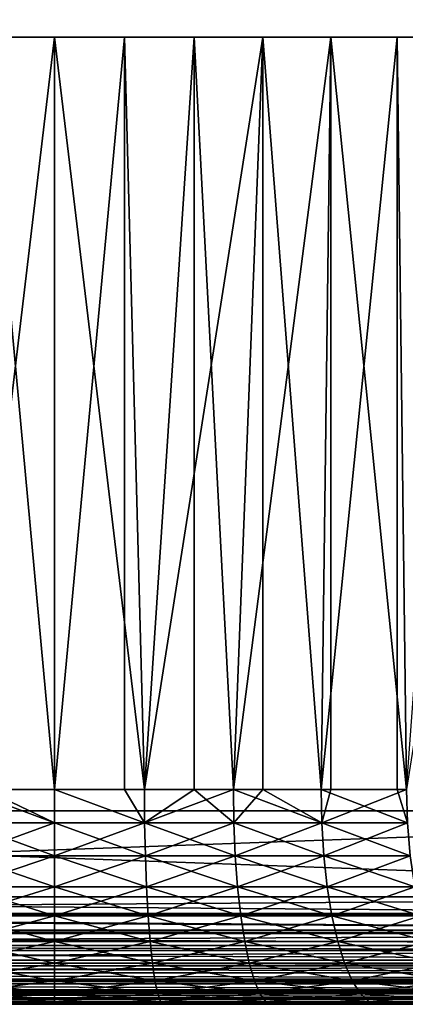
# Model space of a CAD drawing. Extents: x 0 to 764, y 0 to 791.
# Drawn here: x 739 to 742, y 0 to 9 of the extents above; entities that cross this region are included whole.
import ezdxf

# ---------------------------------------------------------------- set-up
doc = ezdxf.new("R2010")
doc.units = 0
doc.header["$MEASUREMENT"] = 0
doc.layers.get('0').update_dxf_attribs({"linetype": 'CONTINUOUS'})

msp = doc.modelspace()

# ---------------------------------------------------------------- linework, layer by layer
for points in [[(727.00061, 1.800001, 53.60947), (749.00061, 1.800001, 53.60947), (727.00061, 774.799988, 53.60947)], [(727.00061, 774.799988, 53.60947), (749.00061, 1.800001, 53.60947), (749.00061, 774.799988, 53.60947)], [(749.00061, 1.800001, 80.609467), (727.00061, 1.800001, 80.609467), (749.00061, 774.799988, 80.609467)], [(749.00061, 774.799988, 80.609467), (727.00061, 1.800001, 80.609467), (727.00061, 774.799988, 80.609467)], [(727.00061, 1.800001, 82.109467), (749.00061, 1.800001, 82.109467), (727.00061, 774.799988, 82.109467)], [(727.00061, 774.799988, 82.109467), (749.00061, 1.800001, 82.109467), (749.00061, 774.799988, 82.109467)], [(749.00061, 1.800001, 52.10947), (727.00061, 1.800001, 52.10947), (749.00061, 774.799988, 52.10947)], [(749.00061, 774.799988, 52.10947), (727.00061, 1.800001, 52.10947), (727.00061, 774.799988, 52.10947)], [(737.704102, 9.000003, 57.884621), (738.165588, 1.999974, 57.83147), (739.00061, 9.000003, 57.793968)], [(739.00061, 9.000003, 57.793968), (738.165588, 1.999974, 57.83147), (739.00061, 1.999974, 57.793968)], [(739.650391, 9.000003, 76.402267), (739.00061, 1.999974, 76.424973), (738.35083, 9.000003, 76.402267)], [(738.35083, 1.999974, 76.402267), (738.35083, 9.000003, 76.402267), (739.00061, 1.999974, 76.424973)], [(739.835571, 1.999974, 57.83147), (740.297119, 9.000003, 57.884621), (739.00061, 9.000003, 57.793968)], [(739.650391, 9.000003, 76.402267), (739.650391, 1.999974, 76.402267), (739.00061, 1.999974, 76.424973)], [(739.00061, 9.000003, 57.793968), (739.00061, 1.999974, 57.793968), (739.835571, 1.999974, 57.83147)], [(740.937378, 9.000003, 76.221397), (739.835571, 1.999974, 76.387459), (739.650391, 9.000003, 76.402267)], [(739.835571, 1.999974, 76.387459), (739.650391, 1.999974, 76.402267), (739.650391, 9.000003, 76.402267)], [(740.297119, 1.999974, 57.884621), (740.297119, 9.000003, 57.884621), (739.835571, 1.999974, 57.83147)], [(740.937378, 9.000003, 76.221397), (740.663879, 1.999974, 76.275261), (739.835571, 1.999974, 76.387459)], [(740.663879, 1.999974, 57.943668), (741.568298, 9.000003, 58.154831), (740.297119, 9.000003, 57.884621)], [(740.663879, 1.999974, 57.943668), (740.297119, 9.000003, 57.884621), (740.297119, 1.999974, 57.884621)], [(741.478882, 1.999974, 58.129669), (741.568298, 9.000003, 58.154831), (740.663879, 1.999974, 57.943668)], [(740.937378, 1.999974, 76.221397), (740.663879, 1.999974, 76.275261), (740.937378, 9.000003, 76.221397)], [(740.937378, 1.999974, 76.221397), (740.937378, 9.000003, 76.221397), (741.478882, 1.999974, 76.089256)], [(741.478882, 1.999974, 76.089256), (740.937378, 9.000003, 76.221397), (742.186707, 9.000003, 75.863167)], [(741.478882, 1.999974, 58.129669), (741.568298, 1.999974, 58.154831), (741.568298, 9.000003, 58.154831)], [(741.478882, 1.999974, 76.089256), (742.186707, 9.000003, 75.863167), (742.186707, 1.999974, 75.863167)], [(741.568298, 9.000003, 58.154831), (741.568298, 1.999974, 58.154831), (742.273804, 1.999974, 58.38797)], [(741.568298, 9.000003, 58.154831), (742.273804, 1.999974, 58.38797), (742.789612, 9.000003, 58.599331)], [(743.374023, 9.000003, 75.334557), (742.273804, 1.999974, 75.830963), (742.186707, 9.000003, 75.863167)], [(742.186707, 1.999974, 75.863167), (742.186707, 9.000003, 75.863167), (742.273804, 1.999974, 75.830963)], [(738.35083, 1.999974, 76.402267), (739.00061, 1.687109, 76.449593), (738.163391, 1.687109, 76.411987)], [(739.00061, 1.687109, 57.769341), (738.165588, 1.999974, 57.83147), (738.163391, 1.687109, 57.806938)], [(739.00061, 1.687109, 57.769341), (739.00061, 1.999974, 57.793968), (738.165588, 1.999974, 57.83147)], [(739.00061, 1.999974, 76.424973), (739.00061, 1.687109, 76.449593), (738.35083, 1.999974, 76.402267)], [(739.837891, 1.687109, 57.806938), (739.835571, 1.999974, 57.83147), (739.00061, 1.999974, 57.793968)], [(739.837891, 1.687109, 57.806938), (739.00061, 1.999974, 57.793968), (739.00061, 1.687109, 57.769341)], [(739.837891, 1.687109, 76.411987), (739.00061, 1.687109, 76.449593), (739.00061, 1.999974, 76.424973)], [(739.837891, 1.687109, 76.411987), (739.00061, 1.999974, 76.424973), (739.650391, 1.999974, 76.402267)], [(739.650391, 1.999974, 76.402267), (739.835571, 1.999974, 76.387459), (739.837891, 1.687109, 76.411987)], [(740.297119, 1.999974, 57.884621), (739.835571, 1.999974, 57.83147), (739.837891, 1.687109, 57.806938)], [(740.663879, 1.999974, 76.275261), (739.837891, 1.687109, 76.411987), (739.835571, 1.999974, 76.387459)], [(740.668396, 1.687109, 57.919441), (740.297119, 1.999974, 57.884621), (739.837891, 1.687109, 57.806938)], [(740.668396, 1.687109, 76.299492), (739.837891, 1.687109, 76.411987), (740.663879, 1.999974, 76.275261)], [(740.663879, 1.999974, 57.943668), (740.297119, 1.999974, 57.884621), (740.668396, 1.687109, 57.919441)], [(740.668396, 1.687109, 57.919441), (741.485413, 1.687109, 58.10593), (740.663879, 1.999974, 57.943668)], [(740.663879, 1.999974, 57.943668), (741.485413, 1.687109, 58.10593), (741.478882, 1.999974, 58.129669)], [(740.663879, 1.999974, 76.275261), (740.937378, 1.999974, 76.221397), (740.668396, 1.687109, 76.299492)], [(740.668396, 1.687109, 76.299492), (740.937378, 1.999974, 76.221397), (741.485413, 1.687109, 76.112999)], [(740.937378, 1.999974, 76.221397), (741.478882, 1.999974, 76.089256), (741.485413, 1.687109, 76.112999)], [(741.485413, 1.687109, 58.10593), (741.568298, 1.999974, 58.154831), (741.478882, 1.999974, 58.129669)], [(741.485413, 1.687109, 76.112999), (741.478882, 1.999974, 76.089256), (742.282471, 1.687109, 75.854012)], [(742.282471, 1.687109, 75.854012), (741.478882, 1.999974, 76.089256), (742.186707, 1.999974, 75.863167)], [(742.282471, 1.687109, 58.364922), (742.273804, 1.999974, 58.38797), (741.485413, 1.687109, 58.10593)], [(741.485413, 1.687109, 58.10593), (742.273804, 1.999974, 58.38797), (741.568298, 1.999974, 58.154831)], [(742.282471, 1.687109, 75.854012), (742.186707, 1.999974, 75.863167), (742.273804, 1.999974, 75.830963)], [(727.00061, 0.999987, 52.10947), (727.00061, 1.800001, 52.10947), (749.00061, 0.999987, 52.10947)], [(749.00061, 0.999987, 52.10947), (727.00061, 1.800001, 52.10947), (749.00061, 1.800001, 52.10947)], [(749.00061, 0.999987, 82.109467), (749.00061, 1.800001, 82.109467), (727.00061, 0.999987, 82.109467)], [(727.00061, 0.999987, 82.109467), (749.00061, 1.800001, 82.109467), (727.00061, 1.800001, 82.109467)], [(727.00061, 1.800001, 80.609467), (727.00061, 1.800001, 82.109467), (749.00061, 1.800001, 80.609467)], [(749.00061, 1.800001, 80.609467), (727.00061, 1.800001, 82.109467), (749.00061, 1.800001, 82.109467)], [(749.00061, 1.800001, 53.60947), (749.00061, 1.800001, 52.10947), (727.00061, 1.800001, 53.60947)], [(727.00061, 1.800001, 53.60947), (749.00061, 1.800001, 52.10947), (727.00061, 1.800001, 52.10947)], [(738.156799, 1.381934, 76.484962), (738.163391, 1.687109, 76.411987), (739.00061, 1.687109, 76.449593)], [(738.156799, 1.381934, 57.733971), (739.00061, 1.381934, 57.696079), (738.163391, 1.687109, 57.806938)], [(739.00061, 1.381934, 76.52285), (738.156799, 1.381934, 76.484962), (739.00061, 1.687109, 76.449593)], [(738.163391, 1.687109, 57.806938), (739.00061, 1.381934, 57.696079), (739.00061, 1.687109, 57.769341)], [(739.844421, 1.381934, 76.484962), (739.00061, 1.381934, 76.52285), (739.837891, 1.687109, 76.411987)], [(739.00061, 1.381934, 57.696079), (739.844421, 1.381934, 57.733971), (739.00061, 1.687109, 57.769341)], [(739.00061, 1.687109, 57.769341), (739.844421, 1.381934, 57.733971), (739.837891, 1.687109, 57.806938)], [(739.00061, 1.381934, 76.52285), (739.00061, 1.687109, 76.449593), (739.837891, 1.687109, 76.411987)], [(740.668396, 1.687109, 57.919441), (739.837891, 1.687109, 57.806938), (740.681396, 1.381934, 57.847359)], [(740.681396, 1.381934, 57.847359), (739.837891, 1.687109, 57.806938), (739.844421, 1.381934, 57.733971)], [(740.668396, 1.687109, 76.299492), (739.844421, 1.381934, 76.484962), (739.837891, 1.687109, 76.411987)], [(740.681396, 1.381934, 76.371582), (739.844421, 1.381934, 76.484962), (740.668396, 1.687109, 76.299492)], [(740.681396, 1.381934, 57.847359), (741.504883, 1.381934, 58.035309), (740.668396, 1.687109, 57.919441)], [(740.668396, 1.687109, 57.919441), (741.504883, 1.381934, 58.035309), (741.485413, 1.687109, 58.10593)], [(740.668396, 1.687109, 76.299492), (741.485413, 1.687109, 76.112999), (740.681396, 1.381934, 76.371582)], [(740.681396, 1.381934, 76.371582), (741.485413, 1.687109, 76.112999), (741.504883, 1.381934, 76.183617)], [(741.504883, 1.381934, 58.035309), (742.308228, 1.381934, 58.296322), (741.485413, 1.687109, 58.10593)], [(741.485413, 1.687109, 58.10593), (742.308228, 1.381934, 58.296322), (742.282471, 1.687109, 58.364922)], [(742.282471, 1.687109, 75.854012), (741.504883, 1.381934, 76.183617), (741.485413, 1.687109, 76.112999)], [(742.308228, 1.381934, 75.922607), (741.504883, 1.381934, 76.183617), (742.282471, 1.687109, 75.854012)], [(739.00061, 1.092017, 76.642952), (738.145996, 1.092017, 76.604568), (739.00061, 1.381934, 76.52285)], [(738.145996, 1.092017, 57.614361), (739.00061, 1.092017, 57.575981), (738.156799, 1.381934, 57.733971)], [(738.145996, 1.092017, 76.604568), (738.156799, 1.381934, 76.484962), (739.00061, 1.381934, 76.52285)], [(738.156799, 1.381934, 57.733971), (739.00061, 1.092017, 57.575981), (739.00061, 1.381934, 57.696079)], [(739.855225, 1.092017, 76.604568), (739.00061, 1.092017, 76.642952), (739.844421, 1.381934, 76.484962)], [(739.844421, 1.381934, 76.484962), (739.00061, 1.092017, 76.642952), (739.00061, 1.381934, 76.52285)], [(739.00061, 1.092017, 57.575981), (739.855225, 1.092017, 57.614361), (739.00061, 1.381934, 57.696079)], [(739.00061, 1.381934, 57.696079), (739.855225, 1.092017, 57.614361), (739.844421, 1.381934, 57.733971)], [(740.681396, 1.381934, 57.847359), (739.844421, 1.381934, 57.733971), (740.702881, 1.092017, 57.729191)], [(740.702881, 1.092017, 57.729191), (739.844421, 1.381934, 57.733971), (739.855225, 1.092017, 57.614361)], [(740.681396, 1.381934, 76.371582), (739.855225, 1.092017, 76.604568), (739.844421, 1.381934, 76.484962)], [(740.702881, 1.092017, 76.489754), (739.855225, 1.092017, 76.604568), (740.681396, 1.381934, 76.371582)], [(740.702881, 1.092017, 57.729191), (741.536926, 1.092017, 57.91954), (740.681396, 1.381934, 57.847359)], [(740.681396, 1.381934, 57.847359), (741.536926, 1.092017, 57.91954), (741.504883, 1.381934, 58.035309)], [(740.681396, 1.381934, 76.371582), (741.504883, 1.381934, 76.183617), (740.702881, 1.092017, 76.489754)], [(740.702881, 1.092017, 76.489754), (741.504883, 1.381934, 76.183617), (741.536926, 1.092017, 76.299393)], [(741.536926, 1.092017, 57.91954), (742.350403, 1.092017, 58.18388), (741.504883, 1.381934, 58.035309)], [(741.504883, 1.381934, 58.035309), (742.350403, 1.092017, 58.18388), (742.308228, 1.381934, 58.296322)], [(742.308228, 1.381934, 75.922607), (741.536926, 1.092017, 76.299393), (741.504883, 1.381934, 76.183617)], [(742.350403, 1.092017, 76.035049), (741.536926, 1.092017, 76.299393), (742.308228, 1.381934, 75.922607)], [(739.00061, 0.824451, 76.806931), (738.131287, 0.824451, 76.767891), (739.00061, 1.092017, 76.642952)], [(739.00061, 1.092017, 76.642952), (738.131287, 0.824451, 76.767891), (738.145996, 1.092017, 76.604568)], [(738.131287, 0.824451, 57.451038), (739.00061, 0.824451, 57.411999), (738.145996, 1.092017, 57.614361)], [(738.145996, 1.092017, 57.614361), (739.00061, 0.824451, 57.411999), (739.00061, 1.092017, 57.575981)], [(739.869873, 0.824451, 76.767891), (739.00061, 0.824451, 76.806931), (739.855225, 1.092017, 76.604568)], [(739.855225, 1.092017, 76.604568), (739.00061, 0.824451, 76.806931), (739.00061, 1.092017, 76.642952)], [(739.00061, 0.824451, 57.411999), (739.869873, 0.824451, 57.451038), (739.00061, 1.092017, 57.575981)], [(739.00061, 1.092017, 57.575981), (739.869873, 0.824451, 57.451038), (739.855225, 1.092017, 57.614361)], [(740.702881, 1.092017, 57.729191), (739.855225, 1.092017, 57.614361), (740.732178, 0.824451, 57.567841)], [(740.732178, 0.824451, 57.567841), (739.855225, 1.092017, 57.614361), (739.869873, 0.824451, 57.451038)], [(740.702881, 1.092017, 76.489754), (739.869873, 0.824451, 76.767891), (739.855225, 1.092017, 76.604568)], [(740.732178, 0.824451, 76.651093), (739.869873, 0.824451, 76.767891), (740.702881, 1.092017, 76.489754)], [(740.732178, 0.824451, 57.567841), (741.580505, 0.824451, 57.761471), (740.702881, 1.092017, 57.729191)], [(740.702881, 1.092017, 57.729191), (741.580505, 0.824451, 57.761471), (741.536926, 1.092017, 57.91954)], [(740.702881, 1.092017, 76.489754), (741.536926, 1.092017, 76.299393), (740.732178, 0.824451, 76.651093)], [(740.732178, 0.824451, 76.651093), (741.536926, 1.092017, 76.299393), (741.580505, 0.824451, 76.457458)], [(741.580505, 0.824451, 57.761471), (742.40802, 0.824451, 58.030361), (741.536926, 1.092017, 57.91954)], [(741.536926, 1.092017, 57.91954), (742.40802, 0.824451, 58.030361), (742.350403, 1.092017, 58.18388)], [(742.350403, 1.092017, 76.035049), (741.580505, 0.824451, 76.457458), (741.536926, 1.092017, 76.299393)], [(742.40802, 0.824451, 76.188568), (741.580505, 0.824451, 76.457458), (742.350403, 1.092017, 76.035049)], [(727.00061, 0.843584, 82.097153), (749.00061, 0.843584, 82.097153), (749.00061, 0.999987, 82.109467)], [(727.00061, 0.843584, 82.097153), (749.00061, 0.999987, 82.109467), (727.00061, 0.999987, 82.109467)], [(749.00061, 0.826359, 52.12466), (727.00061, 0.843584, 52.12178), (727.00061, 0.999987, 52.10947)], [(749.00061, 0.826359, 52.12466), (727.00061, 0.999987, 52.10947), (749.00061, 0.999987, 52.10947)], [(727.00061, 0.826359, 82.094269), (749.00061, 0.826359, 82.094269), (727.00061, 0.843584, 82.097153)], [(749.00061, 0.826359, 82.094269), (749.00061, 0.843584, 82.097153), (727.00061, 0.843584, 82.097153)], [(749.00061, 0.690997, 52.158409), (727.00061, 0.690997, 52.158409), (727.00061, 0.843584, 52.12178)], [(749.00061, 0.690997, 52.158409), (727.00061, 0.843584, 52.12178), (749.00061, 0.826359, 52.12466)], [(727.00061, 0.690997, 82.060516), (749.00061, 0.690997, 82.060516), (727.00061, 0.826359, 82.094269)], [(727.00061, 0.826359, 82.094269), (749.00061, 0.690997, 82.060516), (749.00061, 0.826359, 82.094269)], [(739.00061, 0.585794, 77.01075), (738.112976, 0.585794, 76.970886), (739.00061, 0.824451, 76.806931)], [(739.00061, 0.824451, 76.806931), (738.112976, 0.585794, 76.970886), (738.131287, 0.824451, 76.767891)], [(738.112976, 0.585794, 57.248039), (739.00061, 0.585794, 57.208179), (738.131287, 0.824451, 57.451038)], [(738.131287, 0.824451, 57.451038), (739.00061, 0.585794, 57.208179), (739.00061, 0.824451, 57.411999)], [(739.888184, 0.585794, 76.970886), (739.00061, 0.585794, 77.01075), (739.869873, 0.824451, 76.767891)], [(739.869873, 0.824451, 76.767891), (739.00061, 0.585794, 77.01075), (739.00061, 0.824451, 76.806931)], [(739.00061, 0.585794, 57.208179), (739.888184, 0.585794, 57.248039), (739.00061, 0.824451, 57.411999)], [(739.00061, 0.824451, 57.411999), (739.888184, 0.585794, 57.248039), (739.869873, 0.824451, 57.451038)], [(740.732178, 0.824451, 57.567841), (739.869873, 0.824451, 57.451038), (740.768616, 0.585794, 57.367298)], [(740.768616, 0.585794, 57.367298), (739.869873, 0.824451, 57.451038), (739.888184, 0.585794, 57.248039)], [(740.732178, 0.824451, 76.651093), (739.888184, 0.585794, 76.970886), (739.869873, 0.824451, 76.767891)], [(740.768616, 0.585794, 76.851631), (739.888184, 0.585794, 76.970886), (740.732178, 0.824451, 76.651093)], [(740.768616, 0.585794, 57.367298), (741.634705, 0.585794, 57.564991), (740.732178, 0.824451, 57.567841)], [(740.732178, 0.824451, 57.567841), (741.634705, 0.585794, 57.564991), (741.580505, 0.824451, 57.761471)], [(740.732178, 0.824451, 76.651093), (741.580505, 0.824451, 76.457458), (740.768616, 0.585794, 76.851631)], [(740.768616, 0.585794, 76.851631), (741.580505, 0.824451, 76.457458), (741.634705, 0.585794, 76.653938)], [(741.634705, 0.585794, 57.564991), (742.479675, 0.585794, 57.839539), (741.580505, 0.824451, 57.761471)], [(741.580505, 0.824451, 57.761471), (742.479675, 0.585794, 57.839539), (742.40802, 0.824451, 58.030361)], [(742.40802, 0.824451, 76.188568), (741.634705, 0.585794, 76.653938), (741.580505, 0.824451, 76.457458)], [(742.479675, 0.585794, 76.379402), (741.634705, 0.585794, 76.653938), (742.40802, 0.824451, 76.188568)], [(727.00061, 0.657976, 82.049156), (749.00061, 0.657976, 82.049156), (727.00061, 0.690997, 82.060516)], [(727.00061, 0.690997, 82.060516), (749.00061, 0.657976, 82.049156), (749.00061, 0.690997, 82.060516)], [(749.00061, 0.657976, 52.169769), (727.00061, 0.545978, 52.21846), (727.00061, 0.690997, 52.158409)], [(749.00061, 0.657976, 52.169769), (727.00061, 0.690997, 52.158409), (749.00061, 0.690997, 52.158409)], [(727.00061, 0.545978, 82.000473), (749.00061, 0.545978, 82.000473), (727.00061, 0.657976, 82.049156)], [(727.00061, 0.657976, 82.049156), (749.00061, 0.545978, 82.000473), (749.00061, 0.657976, 82.049156)], [(749.00061, 0.545978, 52.21846), (727.00061, 0.545978, 52.21846), (749.00061, 0.657976, 52.169769)], [(739.00061, 0.381947, 77.24939), (738.091675, 0.381947, 77.208572), (739.00061, 0.585794, 77.01075)], [(739.00061, 0.585794, 77.01075), (738.091675, 0.381947, 77.208572), (738.112976, 0.585794, 76.970886)], [(738.091675, 0.381947, 57.010361), (739.00061, 0.381947, 56.96954), (738.112976, 0.585794, 57.248039)], [(738.112976, 0.585794, 57.248039), (739.00061, 0.381947, 56.96954), (739.00061, 0.585794, 57.208179)], [(739.909485, 0.381947, 77.208572), (739.00061, 0.381947, 77.24939), (739.888184, 0.585794, 76.970886)], [(739.888184, 0.585794, 76.970886), (739.00061, 0.381947, 77.24939), (739.00061, 0.585794, 77.01075)], [(739.00061, 0.381947, 56.96954), (739.909485, 0.381947, 57.010361), (739.00061, 0.585794, 57.208179)], [(739.00061, 0.585794, 57.208179), (739.909485, 0.381947, 57.010361), (739.888184, 0.585794, 57.248039)], [(740.768616, 0.585794, 57.367298), (739.888184, 0.585794, 57.248039), (740.811218, 0.381947, 57.132488)], [(740.811218, 0.381947, 57.132488), (739.888184, 0.585794, 57.248039), (739.909485, 0.381947, 57.010361)], [(740.768616, 0.585794, 76.851631), (739.909485, 0.381947, 77.208572), (739.888184, 0.585794, 76.970886)], [(740.811218, 0.381947, 77.086441), (739.909485, 0.381947, 77.208572), (740.768616, 0.585794, 76.851631)], [(740.811218, 0.381947, 57.132488), (741.698181, 0.381947, 57.334949), (740.768616, 0.585794, 57.367298)], [(740.768616, 0.585794, 57.367298), (741.698181, 0.381947, 57.334949), (741.634705, 0.585794, 57.564991)], [(740.768616, 0.585794, 76.851631), (741.634705, 0.585794, 76.653938), (740.811218, 0.381947, 77.086441)], [(740.811218, 0.381947, 77.086441), (741.634705, 0.585794, 76.653938), (741.698181, 0.381947, 76.88398)], [(741.698181, 0.381947, 57.334949), (742.563477, 0.381947, 57.616112), (741.634705, 0.585794, 57.564991)], [(741.634705, 0.585794, 57.564991), (742.563477, 0.381947, 57.616112), (742.479675, 0.585794, 57.839539)], [(742.479675, 0.585794, 76.379402), (741.698181, 0.381947, 76.88398), (741.634705, 0.585794, 76.653938)], [(742.563477, 0.381947, 76.602821), (741.698181, 0.381947, 76.88398), (742.479675, 0.585794, 76.379402)], [(727.00061, 0.500023, 81.975487), (749.00061, 0.500023, 81.975487), (727.00061, 0.545978, 82.000473)], [(727.00061, 0.545978, 82.000473), (749.00061, 0.500023, 81.975487), (749.00061, 0.545978, 82.000473)], [(749.00061, 0.500023, 52.243439), (727.00061, 0.412226, 52.300449), (727.00061, 0.545978, 52.21846)], [(749.00061, 0.500023, 52.243439), (727.00061, 0.545978, 52.21846), (749.00061, 0.545978, 52.21846)], [(727.00061, 0.412226, 81.91848), (749.00061, 0.412226, 81.91848), (727.00061, 0.500023, 81.975487)], [(727.00061, 0.500023, 81.975487), (749.00061, 0.412226, 81.91848), (749.00061, 0.500023, 81.975487)], [(749.00061, 0.412226, 52.300449), (727.00061, 0.412226, 52.300449), (749.00061, 0.500023, 52.243439)], [(727.00061, 0.357211, 81.875511), (749.00061, 0.357211, 81.875511), (727.00061, 0.412226, 81.91848)], [(727.00061, 0.412226, 81.91848), (749.00061, 0.357211, 81.875511), (749.00061, 0.412226, 81.91848)], [(749.00061, 0.357211, 52.343418), (727.00061, 0.292897, 52.402359), (727.00061, 0.412226, 52.300449)], [(749.00061, 0.357211, 52.343418), (727.00061, 0.412226, 52.300449), (749.00061, 0.412226, 52.300449)], [(739.00061, 0.217974, 77.516983), (738.067688, 0.217974, 77.47509), (739.00061, 0.381947, 77.24939)], [(739.00061, 0.381947, 77.24939), (738.067688, 0.217974, 77.47509), (738.091675, 0.381947, 77.208572)], [(738.067688, 0.217974, 56.743839), (739.00061, 0.217974, 56.70195), (738.091675, 0.381947, 57.010361)], [(738.091675, 0.381947, 57.010361), (739.00061, 0.217974, 56.70195), (739.00061, 0.381947, 56.96954)], [(739.933472, 0.217974, 77.47509), (739.00061, 0.217974, 77.516983), (739.909485, 0.381947, 77.208572)], [(739.909485, 0.381947, 77.208572), (739.00061, 0.217974, 77.516983), (739.00061, 0.381947, 77.24939)], [(739.00061, 0.217974, 56.70195), (739.933472, 0.217974, 56.743839), (739.00061, 0.381947, 56.96954)], [(739.00061, 0.381947, 56.96954), (739.933472, 0.217974, 56.743839), (739.909485, 0.381947, 57.010361)], [(740.811218, 0.381947, 57.132488), (739.909485, 0.381947, 57.010361), (740.858887, 0.217974, 56.869202)], [(740.858887, 0.217974, 56.869202), (739.909485, 0.381947, 57.010361), (739.933472, 0.217974, 56.743839)], [(740.811218, 0.381947, 77.086441), (739.933472, 0.217974, 77.47509), (739.909485, 0.381947, 77.208572)], [(740.858887, 0.217974, 77.349731), (739.933472, 0.217974, 77.47509), (740.811218, 0.381947, 77.086441)], [(740.858887, 0.217974, 56.869202), (741.769409, 0.217974, 57.077), (740.811218, 0.381947, 57.132488)], [(740.811218, 0.381947, 57.132488), (741.769409, 0.217974, 57.077), (741.698181, 0.381947, 57.334949)], [(740.811218, 0.381947, 77.086441), (741.698181, 0.381947, 76.88398), (740.858887, 0.217974, 77.349731)], [(740.858887, 0.217974, 77.349731), (741.698181, 0.381947, 76.88398), (741.769409, 0.217974, 77.14193)], [(741.769409, 0.217974, 57.077), (742.657471, 0.217974, 57.365582), (741.698181, 0.381947, 57.334949)], [(741.698181, 0.381947, 57.334949), (742.657471, 0.217974, 57.365582), (742.563477, 0.381947, 57.616112)], [(742.563477, 0.381947, 76.602821), (741.769409, 0.217974, 77.14193), (741.698181, 0.381947, 76.88398)], [(742.657471, 0.217974, 76.853348), (741.769409, 0.217974, 77.14193), (742.563477, 0.381947, 76.602821)], [(727.00061, 0.292897, 81.816566), (749.00061, 0.292897, 81.816566), (727.00061, 0.357211, 81.875511)], [(727.00061, 0.357211, 81.875511), (749.00061, 0.292897, 81.816566), (749.00061, 0.357211, 81.875511)], [(749.00061, 0.292897, 52.402359), (727.00061, 0.292897, 52.402359), (749.00061, 0.357211, 52.343418)], [(727.00061, 0.233948, 81.752251), (749.00061, 0.233948, 81.752251), (727.00061, 0.292897, 81.816566)], [(727.00061, 0.292897, 81.816566), (749.00061, 0.233948, 81.752251), (749.00061, 0.292897, 81.816566)], [(749.00061, 0.233948, 52.466679), (727.00061, 0.190973, 52.521679), (727.00061, 0.292897, 52.402359)], [(749.00061, 0.233948, 52.466679), (727.00061, 0.292897, 52.402359), (749.00061, 0.292897, 52.402359)], [(727.00061, 0.190973, 81.69725), (749.00061, 0.190973, 81.69725), (727.00061, 0.233948, 81.752251)], [(727.00061, 0.233948, 81.752251), (749.00061, 0.190973, 81.69725), (749.00061, 0.233948, 81.752251)], [(749.00061, 0.190973, 52.521679), (727.00061, 0.190973, 52.521679), (749.00061, 0.233948, 52.466679)], [(727.00061, 0.133991, 81.609467), (749.00061, 0.133991, 81.609467), (727.00061, 0.190973, 81.69725)], [(727.00061, 0.190973, 81.69725), (749.00061, 0.133991, 81.609467), (749.00061, 0.190973, 81.69725)], [(749.00061, 0.133991, 52.60947), (727.00061, 0.109017, 52.655479), (727.00061, 0.190973, 52.521679)], [(749.00061, 0.133991, 52.60947), (727.00061, 0.190973, 52.521679), (749.00061, 0.190973, 52.521679)], [(739.00061, 0.097871, 77.806931), (738.041687, 0.097871, 77.76387), (739.00061, 0.217974, 77.516983)], [(739.00061, 0.217974, 77.516983), (738.041687, 0.097871, 77.76387), (738.067688, 0.217974, 77.47509)], [(738.041687, 0.097871, 56.455059), (739.00061, 0.097871, 56.411999), (738.067688, 0.217974, 56.743839)], [(738.067688, 0.217974, 56.743839), (739.00061, 0.097871, 56.411999), (739.00061, 0.217974, 56.70195)], [(739.959473, 0.097871, 77.76387), (739.00061, 0.097871, 77.806931), (739.933472, 0.217974, 77.47509)], [(739.933472, 0.217974, 77.47509), (739.00061, 0.097871, 77.806931), (739.00061, 0.217974, 77.516983)], [(739.00061, 0.097871, 56.411999), (739.959473, 0.097871, 56.455059), (739.00061, 0.217974, 56.70195)], [(739.00061, 0.217974, 56.70195), (739.959473, 0.097871, 56.455059), (739.933472, 0.217974, 56.743839)], [(740.858887, 0.217974, 56.869202), (739.933472, 0.217974, 56.743839), (740.910706, 0.097871, 56.583912)], [(740.910706, 0.097871, 56.583912), (739.933472, 0.217974, 56.743839), (739.959473, 0.097871, 56.455059)], [(740.858887, 0.217974, 77.349731), (739.959473, 0.097871, 77.76387), (739.933472, 0.217974, 77.47509)], [(740.910706, 0.097871, 77.635017), (739.959473, 0.097871, 77.76387), (740.858887, 0.217974, 77.349731)], [(740.910706, 0.097871, 56.583912), (741.846497, 0.097871, 56.797508), (740.858887, 0.217974, 56.869202)], [(740.858887, 0.217974, 56.869202), (741.846497, 0.097871, 56.797508), (741.769409, 0.217974, 57.077)], [(740.858887, 0.217974, 77.349731), (741.769409, 0.217974, 77.14193), (740.910706, 0.097871, 77.635017)], [(740.910706, 0.097871, 77.635017), (741.769409, 0.217974, 77.14193), (741.846497, 0.097871, 77.421432)], [(741.846497, 0.097871, 56.797508), (742.759399, 0.097871, 57.094131), (741.769409, 0.217974, 57.077)], [(741.769409, 0.217974, 57.077), (742.759399, 0.097871, 57.094131), (742.657471, 0.217974, 57.365582)], [(742.657471, 0.217974, 76.853348), (741.846497, 0.097871, 77.421432), (741.769409, 0.217974, 77.14193)], [(742.759399, 0.097871, 77.124809), (741.846497, 0.097871, 77.421432), (742.657471, 0.217974, 76.853348)], [(727.00061, 0.109017, 81.563461), (749.00061, 0.109017, 81.563461), (727.00061, 0.133991, 81.609467)], [(727.00061, 0.133991, 81.609467), (749.00061, 0.109017, 81.563461), (749.00061, 0.133991, 81.609467)], [(749.00061, 0.109017, 52.655479), (727.00061, 0.109017, 52.655479), (749.00061, 0.133991, 52.60947)], [(727.00061, 0.06032, 81.451492), (749.00061, 0.06032, 81.451492), (727.00061, 0.109017, 81.563461)], [(727.00061, 0.109017, 81.563461), (749.00061, 0.06032, 81.451492), (749.00061, 0.109017, 81.563461)], [(749.00061, 0.06032, 52.767448), (727.00061, 0.048935, 52.800449), (727.00061, 0.109017, 52.655479)], [(749.00061, 0.06032, 52.767448), (727.00061, 0.109017, 52.655479), (749.00061, 0.109017, 52.655479)], [(739.00061, 0.024617, 78.112099), (738.014282, 0.024617, 78.067802), (739.00061, 0.097871, 77.806931)], [(739.00061, 0.097871, 77.806931), (738.014282, 0.024617, 78.067802), (738.041687, 0.097871, 77.76387)], [(738.014282, 0.024617, 56.151131), (739.00061, 0.024617, 56.106831), (738.041687, 0.097871, 56.455059)], [(738.041687, 0.097871, 56.455059), (739.00061, 0.024617, 56.106831), (739.00061, 0.097871, 56.411999)], [(739.986877, 0.024617, 78.067802), (739.00061, 0.024617, 78.112099), (739.959473, 0.097871, 77.76387)], [(739.959473, 0.097871, 77.76387), (739.00061, 0.024617, 78.112099), (739.00061, 0.097871, 77.806931)], [(739.00061, 0.024617, 56.106831), (739.986877, 0.024617, 56.151131), (739.00061, 0.097871, 56.411999)], [(739.00061, 0.097871, 56.411999), (739.986877, 0.024617, 56.151131), (739.959473, 0.097871, 56.455059)], [(740.910706, 0.097871, 56.583912), (739.959473, 0.097871, 56.455059), (740.96521, 0.024617, 56.283649)], [(740.96521, 0.024617, 56.283649), (739.959473, 0.097871, 56.455059), (739.986877, 0.024617, 56.151131)], [(740.910706, 0.097871, 77.635017), (739.986877, 0.024617, 78.067802), (739.959473, 0.097871, 77.76387)], [(740.96521, 0.024617, 77.93528), (739.986877, 0.024617, 78.067802), (740.910706, 0.097871, 77.635017)], [(740.96521, 0.024617, 56.283649), (741.927673, 0.024617, 56.503342), (740.910706, 0.097871, 56.583912)], [(740.910706, 0.097871, 56.583912), (741.927673, 0.024617, 56.503342), (741.846497, 0.097871, 56.797508)], [(740.910706, 0.097871, 77.635017), (741.846497, 0.097871, 77.421432), (740.96521, 0.024617, 77.93528)], [(740.96521, 0.024617, 77.93528), (741.846497, 0.097871, 77.421432), (741.927673, 0.024617, 77.715591)], [(741.927673, 0.024617, 56.503342), (742.866699, 0.024617, 56.808418), (741.846497, 0.097871, 56.797508)], [(741.846497, 0.097871, 56.797508), (742.866699, 0.024617, 56.808418), (742.759399, 0.097871, 57.094131)], [(742.759399, 0.097871, 77.124809), (741.927673, 0.024617, 77.715591), (741.846497, 0.097871, 77.421432)], [(742.866699, 0.024617, 77.410507), (741.927673, 0.024617, 77.715591), (742.759399, 0.097871, 77.124809)], [(727.00061, 0.048935, 81.41848), (749.00061, 0.048935, 81.41848), (727.00061, 0.06032, 81.451492)], [(727.00061, 0.06032, 81.451492), (749.00061, 0.048935, 81.41848), (749.00061, 0.06032, 81.451492)], [(749.00061, 0.048935, 52.800449), (727.00061, 0.048935, 52.800449), (749.00061, 0.06032, 52.767448)], [(727.00061, 0.015199, 81.283112), (749.00061, 0.015199, 81.283112), (727.00061, 0.048935, 81.41848)], [(727.00061, 0.048935, 81.41848), (749.00061, 0.015199, 81.283112), (749.00061, 0.048935, 81.41848)], [(749.00061, 0.015199, 52.935822), (727.00061, 0.012279, 52.95303), (727.00061, 0.048935, 52.800449)], [(749.00061, 0.015199, 52.935822), (727.00061, 0.048935, 52.800449), (749.00061, 0.048935, 52.800449)], [(727.00061, 0.012279, 81.2659), (749.00061, 0.012279, 81.2659), (727.00061, 0.015199, 81.283112)], [(727.00061, 0.015199, 81.283112), (749.00061, 0.012279, 81.2659), (749.00061, 0.015199, 81.283112)], [(749.00061, 0, 53.10947), (727.00061, 0.012279, 52.95303), (749.00061, 0.015199, 52.935822)], [(749.00061, 0, 81.109467), (749.00061, 0.012279, 81.2659), (727.00061, 0, 81.109467)], [(727.00061, 0, 81.109467), (749.00061, 0.012279, 81.2659), (727.00061, 0.012279, 81.2659)], [(749.00061, 0, 53.10947), (727.00061, 0, 53.10947), (727.00061, 0.012279, 52.95303)], [(749.00061, 0, 53.10947), (739.00061, 0, 55.793968), (727.00061, 0, 53.10947)], [(727.00061, 0, 53.10947), (739.00061, 0, 55.793968), (737.986328, 0, 55.83952)], [(727.00061, 0, 81.109467), (737.986328, 0, 78.37941), (739.00061, 0, 78.424973)], [(727.00061, 0, 81.109467), (739.00061, 0, 78.424973), (749.00061, 0, 81.109467)], [(739.00061, 0, 78.424973), (737.986328, 0, 78.37941), (739.00061, 0.024617, 78.112099)], [(739.00061, 0.024617, 78.112099), (737.986328, 0, 78.37941), (738.014282, 0.024617, 78.067802)], [(737.986328, 0, 55.83952), (739.00061, 0, 55.793968), (738.014282, 0.024617, 56.151131)], [(738.014282, 0.024617, 56.151131), (739.00061, 0, 55.793968), (739.00061, 0.024617, 56.106831)], [(740.014893, 0, 78.37941), (739.00061, 0, 78.424973), (739.986877, 0.024617, 78.067802)], [(739.986877, 0.024617, 78.067802), (739.00061, 0, 78.424973), (739.00061, 0.024617, 78.112099)], [(739.00061, 0, 55.793968), (740.014893, 0, 55.83952), (739.00061, 0.024617, 56.106831)], [(739.00061, 0.024617, 56.106831), (740.014893, 0, 55.83952), (739.986877, 0.024617, 56.151131)], [(749.00061, 0, 53.10947), (740.014893, 0, 55.83952), (739.00061, 0, 55.793968)], [(749.00061, 0, 81.109467), (739.00061, 0, 78.424973), (740.014893, 0, 78.37941)], [(740.96521, 0.024617, 56.283649), (739.986877, 0.024617, 56.151131), (741.021118, 0, 55.975811)], [(741.021118, 0, 55.975811), (739.986877, 0.024617, 56.151131), (740.014893, 0, 55.83952)], [(740.96521, 0.024617, 77.93528), (740.014893, 0, 78.37941), (739.986877, 0.024617, 78.067802)], [(741.021118, 0, 78.243118), (740.014893, 0, 78.37941), (740.96521, 0.024617, 77.93528)], [(741.021118, 0, 55.975811), (740.014893, 0, 55.83952), (749.00061, 0, 53.10947)], [(749.00061, 0, 81.109467), (740.014893, 0, 78.37941), (741.021118, 0, 78.243118)], [(741.021118, 0, 55.975811), (742.010986, 0, 56.20174), (740.96521, 0.024617, 56.283649)], [(740.96521, 0.024617, 56.283649), (742.010986, 0, 56.20174), (741.927673, 0.024617, 56.503342)], [(740.96521, 0.024617, 77.93528), (741.927673, 0.024617, 77.715591), (741.021118, 0, 78.243118)], [(741.021118, 0, 78.243118), (741.927673, 0.024617, 77.715591), (742.010986, 0, 78.017189)], [(749.00061, 0, 53.10947), (742.010986, 0, 56.20174), (741.021118, 0, 55.975811)], [(741.021118, 0, 78.243118), (742.010986, 0, 78.017189), (749.00061, 0, 81.109467)], [(742.010986, 0, 56.20174), (742.976624, 0, 56.515499), (741.927673, 0.024617, 56.503342)], [(741.927673, 0.024617, 56.503342), (742.976624, 0, 56.515499), (742.866699, 0.024617, 56.808418)], [(742.866699, 0.024617, 77.410507), (742.010986, 0, 78.017189), (741.927673, 0.024617, 77.715591)], [(742.976624, 0, 77.70343), (742.010986, 0, 78.017189), (742.866699, 0.024617, 77.410507)], [(749.00061, 0, 53.10947), (742.976624, 0, 56.515499), (742.010986, 0, 56.20174)], [(749.00061, 0, 81.109467), (742.010986, 0, 78.017189), (742.976624, 0, 77.70343)]]:
    msp.add_3dface(points)

doc.saveas('drawing.dxf')
